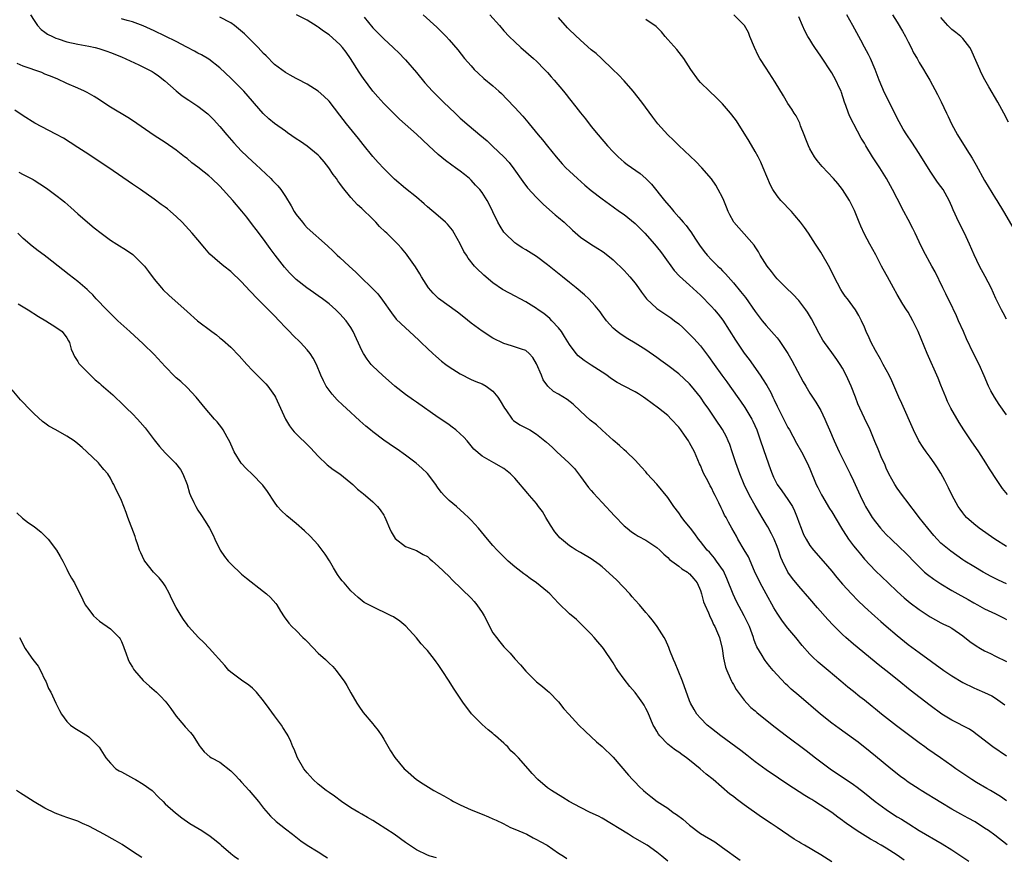
# Model space of a CAD drawing. Units: inches. Extents: x 2613000 to 2616000, y 1500000 to 1503000.
# Drawn here: x 2613392 to 2613573, y 1500437 to 1500590 of the extents above; entities that cross this region are included whole.
import ezdxf

# ---------------------------------------------------------------- set-up
doc = ezdxf.new("R2010")
doc.units = ezdxf.units.IN
doc.header["$MEASUREMENT"] = 0
doc.layers.add('LD26131500_2ft', color=183, linetype='Continuous')

msp = doc.modelspace()

# ---------------------------------------------------------------- linework, layer by layer
at = {"layer": 'LD26131500_2ft'}
for points, elevation in [([(2613394.34, 1500591), (2613395, 1500589.92), (2613395.65, 1500589), (2613396.3, 1500588.3), (2613397, 1500587.83), (2613397.46, 1500587.46), (2613398.35, 1500587), (2613399, 1500586.7), (2613399.42, 1500586.58), (2613401, 1500586.06), (2613403, 1500585.63), (2613405, 1500585.26), (2613406.17, 1500585), (2613406.83, 1500584.83), (2613408.34, 1500584.34), (2613409, 1500584.1), (2613411, 1500583.3), (2613414.19, 1500581.81), (2613415.89, 1500581), (2613416.6, 1500580.6), (2613417, 1500580.35), (2613417.79, 1500579.79), (2613418.91, 1500578.91), (2613421, 1500577.05), (2613422.14, 1500576.14), (2613423.33, 1500575.33), (2613425, 1500574.25), (2613426.84, 1500572.84), (2613427, 1500572.68), (2613427.83, 1500571.83), (2613429, 1500570.55), (2613430.3, 1500569), (2613431.56, 1500567.56), (2613433, 1500566.01), (2613435, 1500564.11), (2613435.58, 1500563.58), (2613438.32, 1500561), (2613438.66, 1500560.66), (2613439, 1500560.27), (2613439.65, 1500559.65), (2613440.15, 1500559), (2613441, 1500557.72), (2613442.04, 1500556.04), (2613442.62, 1500555), (2613443, 1500554.43), (2613444.11, 1500553), (2613444.53, 1500552.53), (2613445, 1500552.02), (2613448.71, 1500548.71), (2613449.74, 1500547.74), (2613450.5, 1500547), (2613451, 1500546.57), (2613452.66, 1500545), (2613453.89, 1500543.89), (2613454.77, 1500543), (2613456.92, 1500540.92), (2613457.91, 1500539.91), (2613458.78, 1500538.78), (2613460.41, 1500536.41), (2613461.3, 1500535.3), (2613463, 1500533.66), (2613463.73, 1500533), (2613465.41, 1500531.41), (2613465.86, 1500531), (2613467, 1500529.91), (2613468.01, 1500529), (2613468.52, 1500528.52), (2613469.59, 1500527.59), (2613470.36, 1500527), (2613471, 1500526.54), (2613473, 1500525.25), (2613475, 1500524.24), (2613475.86, 1500523.86), (2613477, 1500523.43), (2613477.78, 1500523), (2613479, 1500522.11), (2613479.92, 1500521), (2613480.34, 1500520.34), (2613481.09, 1500519), (2613481.34, 1500518.66), (2613482.5, 1500517), (2613482.74, 1500516.74), (2613483.93, 1500515.93), (2613485.26, 1500515.26), (2613485.73, 1500515), (2613487, 1500514.22), (2613488.77, 1500512.77), (2613489.83, 1500511.83), (2613490.67, 1500511), (2613492.88, 1500509), (2613493.92, 1500507.92), (2613494.64, 1500507), (2613495, 1500506.49), (2613496.49, 1500504.49), (2613497, 1500503.92), (2613497.41, 1500503.41), (2613499, 1500501.74), (2613501.26, 1500499.26), (2613503, 1500497.48), (2613503.57, 1500497), (2613504.38, 1500496.38), (2613505, 1500495.94), (2613505.57, 1500495.57), (2613507, 1500494.8), (2613509, 1500493.48), (2613509.54, 1500493), (2613510.26, 1500492.26), (2613511, 1500491.67), (2613511.32, 1500491.32), (2613513, 1500490.07), (2613513.57, 1500489.57), (2613514.59, 1500489), (2613514.81, 1500488.81), (2613515, 1500488.67), (2613515.74, 1500487.74), (2613516.38, 1500487), (2613517, 1500485.6), (2613517.2, 1500485), (2613517.56, 1500483.56), (2613517.78, 1500483), (2613518.44, 1500481.56), (2613518.74, 1500480.74), (2613519, 1500480.28), (2613519.38, 1500479.38), (2613519.63, 1500479), (2613520.12, 1500477.88), (2613520.46, 1500477), (2613520.98, 1500475), (2613521.22, 1500473.22), (2613521.58, 1500471.58), (2613521.78, 1500471), (2613522.44, 1500469.56), (2613522.67, 1500469), (2613522.78, 1500468.78), (2613523, 1500468.41), (2613523.5, 1500467.5), (2613523.87, 1500467), (2613525, 1500465.53), (2613525.47, 1500465), (2613526.23, 1500464.23), (2613527, 1500463.59), (2613527.31, 1500463.31), (2613527.68, 1500463), (2613530.63, 1500460.63), (2613532.75, 1500459), (2613536.32, 1500456.32), (2613538.01, 1500455), (2613540.73, 1500453), (2613545, 1500450.11), (2613545.64, 1500449.64), (2613547, 1500448.59), (2613548.99, 1500447), (2613551, 1500445.51), (2613551.75, 1500445), (2613553, 1500444.21), (2613553.77, 1500443.77), (2613555.11, 1500442.89), (2613557, 1500441.7), (2613561.25, 1500439.25), (2613563, 1500438.14), (2613566.11, 1500436.11)], 8340), ([(2613573.1, 1500439.1), (2613570.85, 1500440.85), (2613569.68, 1500441.68), (2613569, 1500442.15), (2613567.25, 1500443.25), (2613565.96, 1500443.96), (2613564.66, 1500444.66), (2613563, 1500445.62), (2613561, 1500446.84), (2613557.38, 1500449), (2613557, 1500449.23), (2613555, 1500450.56), (2613554.39, 1500451), (2613553.6, 1500451.6), (2613551.8, 1500453), (2613549, 1500455.29), (2613548.07, 1500456.07), (2613545.83, 1500457.83), (2613545, 1500458.46), (2613542.35, 1500460.35), (2613541, 1500461.36), (2613538.96, 1500463), (2613535, 1500466.42), (2613533.59, 1500467.59), (2613533, 1500468.15), (2613532.54, 1500468.54), (2613531, 1500470.17), (2613530.27, 1500471), (2613529.69, 1500471.69), (2613529, 1500472.56), (2613528.81, 1500472.81), (2613528.69, 1500473), (2613528.26, 1500473.74), (2613527.31, 1500475.31), (2613527, 1500476.05), (2613526.73, 1500476.73), (2613526.66, 1500477), (2613525.93, 1500479), (2613525.65, 1500479.65), (2613524.99, 1500481), (2613523.6, 1500483.6), (2613522.94, 1500484.94), (2613521.83, 1500487.83), (2613521.19, 1500489.19), (2613519.93, 1500491), (2613519.54, 1500491.54), (2613518.61, 1500492.61), (2613518.22, 1500493), (2613517, 1500494.58), (2613516.64, 1500495), (2613515.96, 1500495.96), (2613515.13, 1500497), (2613514.2, 1500498.2), (2613513.55, 1500499), (2613513, 1500499.81), (2613512.13, 1500501), (2613511, 1500502.65), (2613509, 1500505.07), (2613507.24, 1500507), (2613507, 1500507.31), (2613506.17, 1500508.17), (2613505, 1500509.47), (2613503.42, 1500511), (2613503, 1500511.34), (2613502.16, 1500512.16), (2613501, 1500513.12), (2613498.98, 1500514.98), (2613497.93, 1500515.93), (2613496.82, 1500516.82), (2613495, 1500518.44), (2613493.7, 1500519.7), (2613492.57, 1500520.57), (2613491, 1500521.52), (2613490.06, 1500522.06), (2613489.02, 1500523.02), (2613488.19, 1500524.19), (2613487.87, 1500525), (2613487, 1500527.12), (2613486.27, 1500528.27), (2613485.6, 1500529), (2613485, 1500529.53), (2613484.24, 1500529.76), (2613482.39, 1500530.39), (2613481, 1500530.8), (2613479, 1500531.82), (2613477, 1500533.08), (2613475, 1500534.57), (2613473.66, 1500535.66), (2613472.53, 1500536.53), (2613469.06, 1500539.06), (2613468.03, 1500540.03), (2613467.2, 1500541), (2613465.94, 1500543), (2613465.6, 1500543.6), (2613464.85, 1500544.85), (2613463.32, 1500547), (2613463.18, 1500547.18), (2613462.25, 1500548.25), (2613461.57, 1500549), (2613459.55, 1500551), (2613459.26, 1500551.26), (2613458.26, 1500552.26), (2613457.58, 1500553), (2613457, 1500553.59), (2613455, 1500555.55), (2613454.22, 1500556.22), (2613453, 1500557.55), (2613451.44, 1500559.44), (2613451, 1500560.09), (2613450.6, 1500560.6), (2613450.34, 1500561), (2613449.76, 1500561.76), (2613448.93, 1500563), (2613448.08, 1500564.08), (2613447.29, 1500565), (2613447, 1500565.29), (2613445, 1500566.94), (2613443.78, 1500567.78), (2613443, 1500568.28), (2613441.4, 1500569.4), (2613441, 1500569.66), (2613439, 1500571.11), (2613437.96, 1500571.96), (2613436.93, 1500572.93), (2613433.37, 1500577), (2613433, 1500577.41), (2613431, 1500579.4), (2613429, 1500581.26), (2613427, 1500582.86), (2613425.67, 1500583.67), (2613425, 1500583.96), (2613424.35, 1500584.35), (2613422.96, 1500585.04), (2613421, 1500586.08), (2613417, 1500588.05), (2613414.99, 1500588.99), (2613413, 1500589.7), (2613412.04, 1500589.96), (2613411, 1500590.26)], 8338), ([(2613573, 1500447.13), (2613571.89, 1500447.89), (2613570.66, 1500448.66), (2613570.06, 1500449), (2613569.41, 1500449.41), (2613567.5, 1500450.5), (2613566.66, 1500451), (2613565, 1500452.12), (2613563.75, 1500453), (2613563, 1500453.55), (2613560.93, 1500455), (2613559.77, 1500455.77), (2613558.6, 1500456.6), (2613558.07, 1500457), (2613557, 1500457.74), (2613552.85, 1500460.85), (2613550.11, 1500463), (2613549, 1500463.91), (2613548.39, 1500464.39), (2613547, 1500465.54), (2613546.18, 1500466.18), (2613545, 1500467.15), (2613543.95, 1500467.95), (2613542.7, 1500469), (2613540.38, 1500471), (2613538.53, 1500472.53), (2613537.46, 1500473.46), (2613537, 1500473.94), (2613535.57, 1500475.57), (2613534.46, 1500477), (2613533, 1500478.75), (2613532.01, 1500480.01), (2613531, 1500481.48), (2613530.43, 1500482.43), (2613528.99, 1500484.99), (2613527.89, 1500487), (2613526.87, 1500489.13), (2613525.75, 1500491.75), (2613525, 1500493.07), (2613523.84, 1500495), (2613523.55, 1500495.55), (2613522.73, 1500497), (2613522.14, 1500498.14), (2613521.66, 1500499), (2613521.41, 1500499.41), (2613521, 1500500.27), (2613520.75, 1500500.75), (2613520.33, 1500501.67), (2613519.68, 1500503), (2613519.45, 1500503.45), (2613519, 1500504.41), (2613518.78, 1500504.78), (2613518.33, 1500505.67), (2613517.61, 1500507), (2613517.42, 1500507.42), (2613517, 1500508.47), (2613516.82, 1500508.82), (2613515.88, 1500511), (2613515.56, 1500511.56), (2613515, 1500512.66), (2613514.8, 1500513), (2613514.03, 1500514.03), (2613513.39, 1500515), (2613513, 1500515.53), (2613511.65, 1500517), (2613511, 1500517.62), (2613509.28, 1500519), (2613507, 1500520.69), (2613506.55, 1500521), (2613505.61, 1500521.61), (2613505, 1500521.97), (2613503, 1500523), (2613501.71, 1500523.71), (2613500.5, 1500524.5), (2613499.82, 1500525), (2613499, 1500525.55), (2613497, 1500526.85), (2613495.69, 1500527.69), (2613494.58, 1500528.58), (2613494.23, 1500529), (2613493, 1500530.63), (2613492.12, 1500532.12), (2613491.54, 1500533), (2613491, 1500533.67), (2613489.79, 1500535), (2613489.41, 1500535.41), (2613488.29, 1500536.29), (2613487.26, 1500537), (2613487, 1500537.2), (2613485, 1500538.43), (2613482.01, 1500540.01), (2613480.73, 1500540.73), (2613479, 1500541.95), (2613477.33, 1500543.33), (2613477, 1500543.65), (2613476.29, 1500544.29), (2613475.65, 1500545), (2613474.46, 1500546.46), (2613474.14, 1500547), (2613473.69, 1500547.69), (2613473, 1500549.05), (2613471.91, 1500551), (2613471.57, 1500551.57), (2613470.67, 1500552.67), (2613470.33, 1500553), (2613469, 1500554.18), (2613467, 1500555.84), (2613466.39, 1500556.39), (2613465, 1500557.58), (2613463, 1500559.2), (2613461, 1500560.91), (2613459, 1500562.87), (2613457.97, 1500563.97), (2613457, 1500565.05), (2613455.26, 1500567.26), (2613454.37, 1500568.37), (2613452.2, 1500571), (2613451, 1500572.62), (2613449, 1500575.15), (2613448.06, 1500576.06), (2613447, 1500576.99), (2613445, 1500578.28), (2613443.21, 1500579.21), (2613443, 1500579.3), (2613441.91, 1500579.91), (2613441, 1500580.4), (2613439, 1500581.91), (2613437.47, 1500583.47), (2613437, 1500583.91), (2613436, 1500585), (2613433.51, 1500587.51), (2613432.44, 1500588.44), (2613431.71, 1500589), (2613431, 1500589.51), (2613429, 1500590.52)], 8336), ([(2613573, 1500455.27), (2613570.47, 1500457), (2613567.89, 1500459), (2613567.41, 1500459.41), (2613567, 1500459.67), (2613566.22, 1500460.22), (2613563, 1500461.86), (2613561.14, 1500463), (2613559, 1500464.57), (2613555.35, 1500467.35), (2613553, 1500469.31), (2613550.91, 1500471), (2613549.83, 1500471.83), (2613545, 1500475.77), (2613543.6, 1500477), (2613543, 1500477.57), (2613541.29, 1500479.29), (2613540.31, 1500480.31), (2613538.42, 1500482.42), (2613537, 1500484.08), (2613535, 1500486.38), (2613533.83, 1500487.83), (2613533, 1500489), (2613531.98, 1500491), (2613531.68, 1500491.68), (2613531.24, 1500493), (2613531, 1500493.67), (2613530.47, 1500495), (2613530, 1500496), (2613529.3, 1500497.3), (2613529, 1500497.78), (2613528.3, 1500499), (2613527, 1500501.18), (2613525.95, 1500503), (2613524.99, 1500505), (2613524.16, 1500507), (2613523.44, 1500509), (2613522.8, 1500511), (2613522.34, 1500512.34), (2613522.08, 1500513), (2613521.74, 1500513.74), (2613521, 1500515.11), (2613519.75, 1500517), (2613518.39, 1500519), (2613517.81, 1500519.81), (2613516.99, 1500521), (2613515.36, 1500523), (2613515, 1500523.42), (2613513, 1500525.29), (2613511, 1500526.79), (2613509.71, 1500527.71), (2613509, 1500528.27), (2613507, 1500529.66), (2613505, 1500530.89), (2613503.67, 1500531.67), (2613502.45, 1500532.45), (2613501.71, 1500533), (2613501, 1500533.65), (2613499.81, 1500535), (2613499, 1500536.06), (2613498.6, 1500536.6), (2613497.73, 1500537.73), (2613496.52, 1500539), (2613495.74, 1500539.74), (2613494.24, 1500541), (2613493, 1500541.97), (2613491.75, 1500543), (2613490.22, 1500544.22), (2613489, 1500545.24), (2613487, 1500546.72), (2613485, 1500547.98), (2613484.34, 1500548.34), (2613483.34, 1500549), (2613483, 1500549.26), (2613481.16, 1500551), (2613481, 1500551.21), (2613480.29, 1500552.29), (2613479.91, 1500553), (2613479, 1500554.89), (2613478.33, 1500556.33), (2613477.96, 1500557), (2613477, 1500558.47), (2613476.59, 1500559), (2613475.83, 1500559.83), (2613475, 1500560.71), (2613474.68, 1500561), (2613473.77, 1500561.77), (2613473, 1500562.38), (2613472.17, 1500563), (2613471.48, 1500563.48), (2613470.33, 1500564.33), (2613469, 1500565.44), (2613467.27, 1500567), (2613465, 1500569.13), (2613461.9, 1500571.9), (2613459, 1500574.76), (2613457.94, 1500575.94), (2613457, 1500577.03), (2613455.31, 1500579.31), (2613455, 1500579.75), (2613454.5, 1500580.5), (2613452.91, 1500583), (2613452.12, 1500584.12), (2613451.45, 1500585), (2613451, 1500585.52), (2613449, 1500587.29), (2613447.97, 1500587.97), (2613447, 1500588.74), (2613446.83, 1500588.83), (2613445, 1500590), (2613443.02, 1500591)], 8334), ([(2613455.45, 1500590.55), (2613457, 1500588.62), (2613457.8, 1500587.8), (2613459, 1500586.58), (2613460.74, 1500585), (2613461.88, 1500583.88), (2613462.74, 1500583), (2613463, 1500582.72), (2613465, 1500580.4), (2613466.55, 1500578.55), (2613467.94, 1500577), (2613468.46, 1500576.46), (2613469.94, 1500575), (2613472.06, 1500573), (2613473, 1500572.09), (2613474.63, 1500570.63), (2613476.58, 1500569), (2613477.91, 1500567.91), (2613479, 1500566.9), (2613480.99, 1500564.99), (2613481.94, 1500563.94), (2613482.81, 1500562.81), (2613484.47, 1500560.47), (2613485.34, 1500559.34), (2613487, 1500557.53), (2613488.28, 1500556.28), (2613490.39, 1500554.39), (2613491, 1500553.9), (2613492.03, 1500553), (2613493.57, 1500551.57), (2613495, 1500550.28), (2613496.89, 1500549), (2613498.22, 1500548.22), (2613499, 1500547.73), (2613499.43, 1500547.43), (2613501, 1500546.12), (2613503, 1500544.17), (2613503.57, 1500543.57), (2613504.07, 1500543), (2613505, 1500541.85), (2613505.62, 1500541), (2613506.19, 1500540.19), (2613507.12, 1500539), (2613509, 1500537.25), (2613509.35, 1500537), (2613511, 1500535.9), (2613511.53, 1500535.53), (2613512.26, 1500535), (2613513, 1500534.42), (2613513.74, 1500533.74), (2613515, 1500532.56), (2613515.75, 1500531.75), (2613517, 1500530.37), (2613518.46, 1500528.46), (2613519.47, 1500527), (2613520.9, 1500525), (2613521.79, 1500523.79), (2613522.34, 1500523), (2613524.29, 1500520.29), (2613525.1, 1500519.1), (2613526.36, 1500517), (2613526.58, 1500516.58), (2613527.28, 1500515), (2613528, 1500513), (2613529, 1500509.99), (2613529.78, 1500507.78), (2613530.08, 1500507), (2613530.35, 1500506.35), (2613531.03, 1500505), (2613531.85, 1500503.85), (2613533, 1500502.29), (2613533.82, 1500501), (2613534.2, 1500500.2), (2613534.71, 1500499), (2613535, 1500498.14), (2613535.42, 1500497), (2613535.87, 1500495.87), (2613536.31, 1500495), (2613537, 1500493.88), (2613537.67, 1500493), (2613539.45, 1500491), (2613541, 1500489.18), (2613541.97, 1500487.97), (2613543, 1500486.75), (2613544.63, 1500485), (2613545.8, 1500483.8), (2613547, 1500482.64), (2613548.9, 1500480.9), (2613549.98, 1500479.97), (2613551, 1500479.12), (2613553, 1500477.37), (2613554.3, 1500476.3), (2613555, 1500475.76), (2613557, 1500474.29), (2613561.53, 1500471), (2613563, 1500470.01), (2613565, 1500468.79), (2613567, 1500467.81), (2613567.57, 1500467.57), (2613569, 1500466.95), (2613570.32, 1500466.32), (2613571, 1500465.93), (2613572.7, 1500464.7)], 8332), ([(2613466.21, 1500591), (2613468.71, 1500588.71), (2613470.45, 1500587), (2613471, 1500586.4), (2613472.58, 1500584.58), (2613473.82, 1500583), (2613475, 1500581.65), (2613475.59, 1500581), (2613476.29, 1500580.29), (2613477.35, 1500579.35), (2613479, 1500577.96), (2613480.07, 1500577), (2613480.55, 1500576.55), (2613481.55, 1500575.55), (2613483, 1500574.03), (2613484.45, 1500572.45), (2613485.36, 1500571.36), (2613485.64, 1500571), (2613487.28, 1500569), (2613488.09, 1500568.09), (2613489, 1500566.93), (2613490.57, 1500565), (2613491.69, 1500563.69), (2613492.32, 1500563), (2613493, 1500562.35), (2613494.47, 1500561), (2613495.82, 1500559.82), (2613497, 1500558.84), (2613499, 1500557.29), (2613500.33, 1500556.33), (2613501, 1500555.86), (2613502.15, 1500555), (2613503, 1500554.41), (2613505, 1500552.79), (2613505.91, 1500551.91), (2613506.81, 1500551), (2613508.54, 1500549), (2613509.65, 1500547.65), (2613510.16, 1500547), (2613512.18, 1500544.18), (2613513.13, 1500543.13), (2613515, 1500541.47), (2613517, 1500539.64), (2613519, 1500537.58), (2613519.53, 1500537), (2613520.22, 1500536.22), (2613521.09, 1500535.09), (2613523.41, 1500531.41), (2613525, 1500529.06), (2613525.89, 1500527.89), (2613527.9, 1500525), (2613528.36, 1500524.36), (2613529.12, 1500523.12), (2613529.85, 1500521.85), (2613530.25, 1500521), (2613530.5, 1500520.5), (2613531, 1500519.38), (2613531.18, 1500519), (2613533, 1500515.43), (2613533.25, 1500515), (2613533.88, 1500513.88), (2613534.58, 1500512.58), (2613535.48, 1500511), (2613536.52, 1500509), (2613537, 1500507.91), (2613538.17, 1500505), (2613538.45, 1500504.45), (2613539.11, 1500503.11), (2613540.62, 1500500.62), (2613541, 1500500.02), (2613542.82, 1500497), (2613543, 1500496.73), (2613543.66, 1500495.66), (2613544.1, 1500495), (2613545, 1500493.81), (2613545.64, 1500493), (2613546.25, 1500492.25), (2613547, 1500491.38), (2613549, 1500489.23), (2613551.31, 1500487), (2613553, 1500485.42), (2613554.27, 1500484.28), (2613555.37, 1500483.37), (2613557, 1500482.13), (2613559, 1500480.79), (2613561, 1500479.69), (2613561.46, 1500479.46), (2613562.47, 1500479), (2613563, 1500478.72), (2613565, 1500477.35), (2613566.3, 1500476.3), (2613567.47, 1500475.47), (2613568.27, 1500475), (2613569, 1500474.6), (2613570.06, 1500474.06), (2613571, 1500473.62), (2613573, 1500472.65)], 8330), ([(2613478.42, 1500591), (2613480.2, 1500589), (2613481, 1500588.07), (2613481.99, 1500587), (2613483, 1500586.01), (2613484.08, 1500585), (2613486.42, 1500583), (2613487, 1500582.48), (2613488.46, 1500581), (2613489, 1500580.4), (2613489.64, 1500579.64), (2613490.23, 1500579), (2613491.9, 1500577), (2613492.39, 1500576.39), (2613493, 1500575.58), (2613494.15, 1500574.15), (2613495, 1500573.02), (2613495.92, 1500571.92), (2613497, 1500570.52), (2613498.25, 1500569), (2613499.99, 1500567), (2613501, 1500565.9), (2613501.89, 1500565), (2613502.47, 1500564.47), (2613503, 1500564.03), (2613503.58, 1500563.58), (2613505.94, 1500561.94), (2613507, 1500561.05), (2613508, 1500560), (2613510.37, 1500557), (2613511.6, 1500555.6), (2613512.08, 1500555), (2613513, 1500553.97), (2613513.48, 1500553.48), (2613513.84, 1500553), (2613514.39, 1500552.39), (2613515, 1500551.54), (2613515.24, 1500551.24), (2613516.06, 1500549.94), (2613516.81, 1500548.81), (2613517.66, 1500547.66), (2613518.2, 1500547), (2613519, 1500546.16), (2613520.15, 1500545), (2613520.59, 1500544.59), (2613521, 1500544.14), (2613521.57, 1500543.57), (2613522.04, 1500543), (2613523, 1500541.92), (2613524.34, 1500540.34), (2613525.22, 1500539.22), (2613527, 1500536.7), (2613528.3, 1500535), (2613529, 1500534.14), (2613530.49, 1500532.49), (2613531, 1500531.86), (2613531.4, 1500531.4), (2613532.97, 1500528.97), (2613533.69, 1500527.69), (2613535.81, 1500523.81), (2613536.27, 1500523), (2613537, 1500521.76), (2613537.48, 1500521), (2613538.1, 1500520.1), (2613539, 1500518.59), (2613539.77, 1500517), (2613540.14, 1500516.14), (2613540.59, 1500515), (2613541.44, 1500513), (2613542.38, 1500511), (2613544.38, 1500507), (2613545, 1500505.71), (2613546.21, 1500503), (2613547, 1500501.36), (2613547.19, 1500501), (2613547.87, 1500499.87), (2613548.41, 1500499), (2613549, 1500498.16), (2613549.95, 1500497), (2613550.45, 1500496.45), (2613551, 1500495.87), (2613551.89, 1500495), (2613553.5, 1500493.5), (2613554.52, 1500492.52), (2613555, 1500492.03), (2613555.96, 1500491), (2613557, 1500489.93), (2613557.99, 1500489), (2613558.53, 1500488.53), (2613559.68, 1500487.68), (2613561, 1500486.81), (2613563, 1500485.63), (2613564.09, 1500485), (2613565.98, 1500483.98), (2613567, 1500483.38), (2613567.72, 1500483), (2613569, 1500482.28), (2613571, 1500481.32), (2613571.7, 1500481), (2613572.57, 1500480.57), (2613573, 1500480.34)], 8328), ([(2613573, 1500486.84), (2613571.53, 1500487.53), (2613570.2, 1500488.2), (2613568.71, 1500489), (2613567, 1500489.99), (2613565.38, 1500491), (2613565, 1500491.25), (2613562.79, 1500492.79), (2613561, 1500494.3), (2613560.32, 1500495), (2613559.7, 1500495.7), (2613558.58, 1500497), (2613557.02, 1500499), (2613556.15, 1500500.15), (2613555.48, 1500501), (2613555, 1500501.65), (2613553.96, 1500503), (2613553, 1500504.37), (2613552.58, 1500505), (2613551.49, 1500507), (2613551, 1500508.02), (2613550.71, 1500508.71), (2613550.2, 1500509.8), (2613549.48, 1500511.48), (2613548.9, 1500512.9), (2613548.02, 1500515), (2613547, 1500517.13), (2613546.16, 1500519), (2613545.81, 1500519.81), (2613545.36, 1500521), (2613544.55, 1500523), (2613543.66, 1500525), (2613543, 1500526.29), (2613542.57, 1500527), (2613541.92, 1500527.92), (2613541, 1500529.17), (2613539.68, 1500531), (2613539.41, 1500531.41), (2613538.68, 1500532.68), (2613537.32, 1500535.32), (2613536.58, 1500536.58), (2613536.29, 1500537), (2613535, 1500538.72), (2613533.88, 1500539.88), (2613532.67, 1500541), (2613531, 1500542.68), (2613530.72, 1500543), (2613529.99, 1500543.99), (2613529.21, 1500545), (2613527.94, 1500547), (2613527.61, 1500547.61), (2613527, 1500548.5), (2613526.81, 1500548.81), (2613525, 1500550.91), (2613523.98, 1500551.98), (2613523.1, 1500553), (2613523, 1500553.16), (2613522.35, 1500554.35), (2613522.04, 1500555), (2613521.75, 1500555.75), (2613521.24, 1500557), (2613521, 1500557.53), (2613520.24, 1500559), (2613519.79, 1500559.79), (2613518.98, 1500560.98), (2613517.25, 1500563), (2613516.13, 1500564.13), (2613513, 1500567.05), (2613512.03, 1500568.03), (2613510.98, 1500569), (2613509.2, 1500571), (2613508.25, 1500572.25), (2613506.23, 1500575), (2613504.66, 1500577), (2613503, 1500578.89), (2613501.99, 1500579.99), (2613500.97, 1500581), (2613498.85, 1500583), (2613497.87, 1500583.87), (2613497, 1500584.57), (2613495, 1500586.32), (2613493, 1500588.23), (2613492.62, 1500588.62), (2613491, 1500590.47)], 8326), ([(2613573, 1500493.69), (2613570.85, 1500495), (2613567.98, 1500497), (2613567, 1500497.79), (2613565.68, 1500499), (2613565.36, 1500499.36), (2613565, 1500499.83), (2613564.5, 1500500.5), (2613564.16, 1500501), (2613563.04, 1500503), (2613562.4, 1500504.4), (2613562.08, 1500505), (2613561.74, 1500505.74), (2613561, 1500507.12), (2613560.27, 1500508.27), (2613559.77, 1500509), (2613559, 1500510), (2613558.3, 1500511), (2613557.77, 1500511.77), (2613556.98, 1500512.98), (2613555.99, 1500515), (2613553.84, 1500519.84), (2613553.29, 1500521), (2613552.01, 1500524.01), (2613551.52, 1500525), (2613550.44, 1500527), (2613549.93, 1500527.93), (2613549, 1500529.52), (2613548.23, 1500531), (2613547.86, 1500531.86), (2613547.32, 1500533), (2613547, 1500533.82), (2613546.48, 1500535), (2613545.97, 1500535.97), (2613545.35, 1500537), (2613543.87, 1500539), (2613543.49, 1500539.49), (2613543, 1500540.21), (2613542.7, 1500540.7), (2613541.47, 1500543), (2613540.65, 1500544.65), (2613539, 1500547.52), (2613538.01, 1500549), (2613536.75, 1500551), (2613536.04, 1500552.04), (2613535.32, 1500553), (2613534.27, 1500554.27), (2613533.62, 1500555), (2613531.71, 1500557), (2613531, 1500557.87), (2613530.23, 1500559), (2613529.79, 1500559.79), (2613528.48, 1500563), (2613528.02, 1500564.02), (2613527.52, 1500565), (2613527, 1500565.94), (2613525.87, 1500567.87), (2613523.55, 1500571.55), (2613522.7, 1500572.7), (2613522.47, 1500573), (2613521, 1500574.71), (2613519.87, 1500575.87), (2613518.61, 1500577), (2613517, 1500578.58), (2613516.63, 1500579), (2613515.23, 1500581), (2613513.95, 1500583), (2613513.54, 1500583.54), (2613512.63, 1500584.64), (2613511, 1500586.46), (2613510.5, 1500587), (2613509.84, 1500587.84), (2613508.86, 1500588.86), (2613507, 1500590.15)], 8324), ([(2613573.17, 1500503.17), (2613572.28, 1500504.28), (2613571.77, 1500505), (2613570.66, 1500506.66), (2613570.47, 1500507), (2613569.88, 1500507.88), (2613569.22, 1500509), (2613567.93, 1500511), (2613566.51, 1500513), (2613565.17, 1500515), (2613564.34, 1500516.34), (2613562.84, 1500519), (2613562.22, 1500520.22), (2613561.88, 1500521), (2613561, 1500523.2), (2613560.47, 1500524.47), (2613558.46, 1500529), (2613556.83, 1500533), (2613555.85, 1500535), (2613555, 1500536.53), (2613554.72, 1500537), (2613554.05, 1500538.05), (2613553, 1500539.82), (2613552.31, 1500541), (2613551.2, 1500543), (2613550.44, 1500544.44), (2613550.13, 1500545), (2613549.06, 1500547.06), (2613547.99, 1500549), (2613547, 1500550.86), (2613546.32, 1500552.32), (2613546.05, 1500553), (2613545.15, 1500555.15), (2613544.52, 1500556.52), (2613544.25, 1500557), (2613543, 1500559.03), (2613542.11, 1500560.11), (2613541.33, 1500561), (2613539.24, 1500563.24), (2613538.32, 1500564.32), (2613537.85, 1500565), (2613537, 1500566.48), (2613536.74, 1500567), (2613536.25, 1500568.25), (2613535.98, 1500569), (2613535.32, 1500570.68), (2613535.15, 1500571.15), (2613534.47, 1500572.47), (2613534.13, 1500573), (2613533.71, 1500573.71), (2613533, 1500574.77), (2613532.17, 1500576.18), (2613530.67, 1500578.67), (2613529, 1500581.2), (2613527.87, 1500583), (2613527.56, 1500583.56), (2613526.87, 1500585), (2613526.04, 1500587), (2613525.75, 1500587.75), (2613525.03, 1500589), (2613523.11, 1500591)], 8322), ([(2613573, 1500517.79), (2613571.67, 1500519.67), (2613570.81, 1500521), (2613570.15, 1500522.15), (2613569.71, 1500523), (2613568.9, 1500524.9), (2613567.98, 1500527), (2613566.97, 1500528.97), (2613565.7, 1500531.7), (2613565.15, 1500533), (2613564.23, 1500535), (2613563.86, 1500535.86), (2613562.56, 1500538.56), (2613562.33, 1500539), (2613561.9, 1500539.9), (2613561.34, 1500541), (2613559.92, 1500543.92), (2613559.36, 1500545), (2613557.81, 1500547.81), (2613557, 1500549.41), (2613556.26, 1500551), (2613555.85, 1500551.85), (2613555, 1500553.51), (2613554.2, 1500555), (2613553, 1500557.39), (2613552.16, 1500559), (2613551.02, 1500561), (2613549.8, 1500563), (2613548.5, 1500565), (2613547.26, 1500567), (2613547, 1500567.46), (2613546.42, 1500568.42), (2613545.7, 1500569.7), (2613544.34, 1500572.34), (2613544.08, 1500573), (2613543.59, 1500574.41), (2613543.37, 1500575), (2613542.79, 1500576.79), (2613542.71, 1500577), (2613542.43, 1500577.57), (2613541.78, 1500579), (2613541, 1500580.35), (2613539, 1500583.4), (2613537.89, 1500585), (2613537.54, 1500585.54), (2613537, 1500586.45), (2613536.64, 1500587), (2613536.06, 1500588.06), (2613535.65, 1500589), (2613535, 1500590.59)], 8320), ([(2613573, 1500535.26), (2613572.42, 1500536.42), (2613572.09, 1500537), (2613571.06, 1500539.06), (2613570.18, 1500541), (2613569.1, 1500543.1), (2613568.07, 1500545), (2613567.07, 1500547.07), (2613566.24, 1500549), (2613565.29, 1500551), (2613564.28, 1500553), (2613563.26, 1500555.26), (2613563, 1500555.91), (2613562.51, 1500557), (2613561.38, 1500559), (2613561, 1500559.55), (2613560.38, 1500560.38), (2613559, 1500562.39), (2613557, 1500565.59), (2613555.65, 1500567.65), (2613554.73, 1500569), (2613554.08, 1500570.08), (2613553.37, 1500571.37), (2613550.69, 1500576.69), (2613549.7, 1500579), (2613549.52, 1500579.52), (2613548.95, 1500581), (2613548.11, 1500583), (2613547.74, 1500583.74), (2613547, 1500585.06), (2613546.31, 1500586.31), (2613544.89, 1500589), (2613543.78, 1500591)], 8318), ([(2613552.12, 1500591), (2613553, 1500589.62), (2613553.97, 1500587.97), (2613554.5, 1500587), (2613555, 1500586.01), (2613555.54, 1500585), (2613556, 1500584), (2613556.62, 1500583), (2613557, 1500582.27), (2613557.79, 1500581), (2613558.23, 1500580.23), (2613558.97, 1500579), (2613560.4, 1500576.4), (2613561.05, 1500575.05), (2613561.99, 1500573), (2613562.34, 1500572.34), (2613562.95, 1500571), (2613564.06, 1500569), (2613565.73, 1500566.27), (2613566.73, 1500564.73), (2613567.46, 1500563.46), (2613569, 1500560.66), (2613571, 1500557.35), (2613571.23, 1500557), (2613572.47, 1500555), (2613574.77, 1500551)], 8316), ([(2613573.35, 1500571.35), (2613572.49, 1500573), (2613571.4, 1500575), (2613569.77, 1500577.77), (2613569.05, 1500579.05), (2613568.38, 1500580.38), (2613568.09, 1500581), (2613567.17, 1500583.17), (2613566.55, 1500584.55), (2613566.28, 1500585), (2613565, 1500586.65), (2613564.65, 1500587), (2613563.74, 1500587.74), (2613563, 1500588.31), (2613562.64, 1500588.64), (2613562.29, 1500589), (2613561, 1500590.51)], 8314), ([(2613554.24, 1500436.24), (2613553, 1500437.15), (2613551, 1500438.44), (2613550.05, 1500439), (2613549.37, 1500439.37), (2613549, 1500439.6), (2613548.1, 1500440.1), (2613545.64, 1500441.64), (2613543.69, 1500443), (2613543.29, 1500443.29), (2613543, 1500443.51), (2613542.13, 1500444.13), (2613541, 1500445.01), (2613537.94, 1500447), (2613537.35, 1500447.35), (2613537, 1500447.57), (2613536.09, 1500448.09), (2613533, 1500450.11), (2613531.26, 1500451.26), (2613529, 1500452.81), (2613527, 1500454.29), (2613525.49, 1500455.49), (2613524.36, 1500456.36), (2613520.69, 1500459), (2613519, 1500460.34), (2613518.2, 1500461), (2613517, 1500462.24), (2613516.32, 1500463), (2613515.81, 1500463.81), (2613515.17, 1500465), (2613515, 1500465.43), (2613513.71, 1500469), (2613512.88, 1500471), (2613512.34, 1500472.34), (2613512.03, 1500473), (2613511.37, 1500474.63), (2613511.18, 1500475.18), (2613510.56, 1500476.56), (2613510.31, 1500477), (2613509.08, 1500479), (2613508.2, 1500480.2), (2613507.53, 1500481), (2613507, 1500481.58), (2613505.81, 1500483), (2613505, 1500483.84), (2613504.47, 1500484.47), (2613504.05, 1500485), (2613501.59, 1500487.59), (2613499, 1500489.94), (2613498.41, 1500490.4), (2613497, 1500491.41), (2613495, 1500492.57), (2613494.21, 1500493), (2613493.47, 1500493.47), (2613493, 1500493.8), (2613491.54, 1500495), (2613491.26, 1500495.26), (2613491, 1500495.54), (2613490.35, 1500496.35), (2613489.55, 1500497.55), (2613488.66, 1500499), (2613488.05, 1500500.05), (2613487.36, 1500501), (2613487, 1500501.54), (2613485.69, 1500503), (2613485.39, 1500503.39), (2613483, 1500506.15), (2613482.22, 1500507), (2613481, 1500507.92), (2613479.18, 1500509), (2613477, 1500510.22), (2613475.51, 1500511.51), (2613474.25, 1500513), (2613473.66, 1500513.66), (2613473, 1500514.3), (2613472.22, 1500515), (2613471.54, 1500515.54), (2613471, 1500515.91), (2613470.37, 1500516.37), (2613469, 1500517.3), (2613465, 1500520.11), (2613464.46, 1500520.46), (2613463, 1500521.51), (2613461.04, 1500523.04), (2613458.81, 1500525), (2613457, 1500526.7), (2613456.72, 1500527), (2613455.96, 1500527.96), (2613455.29, 1500529), (2613455, 1500529.54), (2613453.43, 1500533), (2613453, 1500533.73), (2613452.15, 1500535), (2613451, 1500536.27), (2613450.63, 1500536.63), (2613450.25, 1500537), (2613449, 1500538.08), (2613447.8, 1500539), (2613447, 1500539.57), (2613446.15, 1500540.15), (2613444.93, 1500541), (2613443, 1500542.54), (2613441.76, 1500543.76), (2613440.82, 1500544.82), (2613439.13, 1500547), (2613438.22, 1500548.22), (2613437, 1500549.91), (2613435.66, 1500551.66), (2613435, 1500552.54), (2613433.92, 1500553.92), (2613433.06, 1500555.06), (2613431.4, 1500557), (2613429, 1500559.61), (2613427.55, 1500561), (2613427, 1500561.5), (2613426.15, 1500562.15), (2613425, 1500563.09), (2613423.91, 1500563.91), (2613423, 1500564.66), (2613422.54, 1500565), (2613421, 1500566.21), (2613419, 1500567.58), (2613417, 1500568.91), (2613413, 1500571.62), (2613412.16, 1500572.16), (2613409, 1500574.1), (2613407.25, 1500575.25), (2613407, 1500575.39), (2613406.03, 1500576.03), (2613404.75, 1500576.75), (2613404.22, 1500577), (2613403, 1500577.56), (2613401, 1500578.43), (2613399.24, 1500579.24), (2613397.84, 1500579.84), (2613397, 1500580.14), (2613396.4, 1500580.4), (2613393, 1500581.61), (2613391.92, 1500582.08)], 8342), ([(2613541, 1500435.97), (2613539, 1500437.22), (2613536, 1500439), (2613535.36, 1500439.36), (2613535, 1500439.59), (2613534.11, 1500440.11), (2613531, 1500442.22), (2613529.9, 1500443), (2613528.16, 1500444.16), (2613525, 1500446.4), (2613523.49, 1500447.49), (2613523, 1500447.91), (2613522.37, 1500448.37), (2613519.29, 1500451), (2613518.01, 1500452.01), (2613516.95, 1500453), (2613515, 1500454.57), (2613514.43, 1500455), (2613513.58, 1500455.58), (2613513, 1500456.04), (2613512.41, 1500456.41), (2613511.63, 1500457), (2613511, 1500457.5), (2613509.55, 1500459), (2613509.3, 1500459.3), (2613509, 1500459.87), (2613508.58, 1500460.58), (2613508.35, 1500461), (2613507.33, 1500463.33), (2613507, 1500464.04), (2613506.66, 1500464.66), (2613506.44, 1500465), (2613505.84, 1500465.84), (2613505, 1500466.97), (2613504.03, 1500468.03), (2613503, 1500469.38), (2613501.84, 1500471), (2613501.5, 1500471.5), (2613501, 1500472.35), (2613499.22, 1500475), (2613499, 1500475.29), (2613498.21, 1500476.21), (2613497.55, 1500477), (2613497, 1500477.62), (2613495.3, 1500479.3), (2613494.29, 1500480.29), (2613493, 1500481.35), (2613491, 1500483.28), (2613489.43, 1500485), (2613489, 1500485.38), (2613487, 1500487), (2613485.79, 1500487.79), (2613485, 1500488.4), (2613484.65, 1500488.65), (2613483, 1500489.95), (2613481.78, 1500491), (2613481, 1500491.76), (2613479.75, 1500493), (2613479, 1500493.83), (2613478, 1500495), (2613476.34, 1500497), (2613475, 1500498.48), (2613474.51, 1500499), (2613473.74, 1500499.74), (2613472.3, 1500501), (2613471, 1500502.1), (2613470.09, 1500503), (2613469.57, 1500503.57), (2613469, 1500504.35), (2613468.71, 1500504.71), (2613468.52, 1500505), (2613467.01, 1500507.01), (2613466, 1500508), (2613464.93, 1500508.93), (2613463, 1500510.38), (2613461.46, 1500511.46), (2613461, 1500511.76), (2613459, 1500513.15), (2613457, 1500514.65), (2613456.56, 1500515), (2613455.71, 1500515.71), (2613454.65, 1500516.65), (2613452.16, 1500519), (2613451.55, 1500519.55), (2613450.51, 1500520.51), (2613449.54, 1500521.54), (2613449, 1500522.27), (2613448.5, 1500523), (2613447.99, 1500523.98), (2613447.52, 1500525), (2613446.68, 1500527), (2613446.12, 1500528.12), (2613445.53, 1500529), (2613445, 1500529.65), (2613443.75, 1500531), (2613442.34, 1500532.34), (2613441.73, 1500533), (2613441, 1500533.74), (2613439.88, 1500535), (2613439, 1500535.89), (2613438.44, 1500536.44), (2613437.92, 1500537), (2613437, 1500537.92), (2613435.88, 1500539), (2613435.45, 1500539.45), (2613435, 1500539.96), (2613434.47, 1500540.47), (2613433, 1500542.11), (2613431, 1500544.02), (2613429.71, 1500545), (2613429, 1500545.59), (2613427.2, 1500547.2), (2613426.27, 1500548.27), (2613425, 1500549.81), (2613423.97, 1500551), (2613422.1, 1500553), (2613421, 1500554.09), (2613419.98, 1500555), (2613419.44, 1500555.44), (2613419, 1500555.77), (2613418.28, 1500556.28), (2613417, 1500557.22), (2613414.5, 1500559), (2613413, 1500559.99), (2613408.67, 1500563), (2613407.67, 1500563.67), (2613405, 1500565.39), (2613403, 1500566.7), (2613401.64, 1500567.64), (2613400.39, 1500568.39), (2613399, 1500569.15), (2613395.15, 1500571.15), (2613393, 1500572.46), (2613391.5, 1500573.5)], 8344), ([(2613392.19, 1500562.19), (2613393, 1500561.75), (2613394.82, 1500560.82), (2613395, 1500560.69), (2613396.07, 1500560.07), (2613397.25, 1500559.25), (2613399, 1500557.97), (2613400.25, 1500557), (2613400.66, 1500556.66), (2613401.74, 1500555.74), (2613403, 1500554.58), (2613404.77, 1500553), (2613406.02, 1500552.02), (2613407.28, 1500551), (2613409, 1500549.76), (2613410.16, 1500549), (2613411.92, 1500547.92), (2613413.09, 1500547.09), (2613415, 1500545.23), (2613415.19, 1500545), (2613415.97, 1500543.97), (2613417, 1500542.58), (2613418.32, 1500541), (2613418.64, 1500540.64), (2613419.67, 1500539.67), (2613423, 1500536.65), (2613424.94, 1500535), (2613427.54, 1500533), (2613428.38, 1500532.38), (2613429, 1500531.87), (2613429.5, 1500531.5), (2613431, 1500530.14), (2613432.56, 1500528.56), (2613433.92, 1500527), (2613435, 1500525.88), (2613437, 1500523.88), (2613437.43, 1500523.43), (2613437.8, 1500523), (2613439, 1500521.32), (2613439.2, 1500521), (2613440.14, 1500519), (2613441, 1500517), (2613441.73, 1500515.73), (2613442.31, 1500515), (2613442.63, 1500514.63), (2613445.64, 1500511.64), (2613446.26, 1500511), (2613447, 1500510.18), (2613448.63, 1500508.63), (2613449.75, 1500507.75), (2613451, 1500506.95), (2613453, 1500505.34), (2613453.38, 1500505), (2613454.19, 1500504.19), (2613455, 1500503.55), (2613455.29, 1500503.29), (2613455.69, 1500503), (2613457, 1500501.86), (2613457.88, 1500501), (2613458.37, 1500500.37), (2613459, 1500499.38), (2613459.14, 1500499.14), (2613459.39, 1500498.61), (2613460.05, 1500497), (2613460.36, 1500496.36), (2613461.12, 1500495.12), (2613463, 1500493.69), (2613465, 1500492.92), (2613466.22, 1500492.22), (2613467, 1500491.81), (2613467.42, 1500491.42), (2613467.95, 1500491), (2613469, 1500490.1), (2613471, 1500488.15), (2613471.55, 1500487.55), (2613475, 1500484.22), (2613475.58, 1500483.58), (2613476.07, 1500483), (2613477, 1500481.6), (2613477.39, 1500481), (2613479, 1500477.87), (2613479.62, 1500477), (2613480.25, 1500476.25), (2613481, 1500475.3), (2613481.15, 1500475.15), (2613481.27, 1500475), (2613482.14, 1500474.14), (2613483, 1500473.12), (2613484.02, 1500472.02), (2613485, 1500470.87), (2613487, 1500468.93), (2613488.04, 1500468.04), (2613489, 1500467.27), (2613489.29, 1500467), (2613491, 1500465.25), (2613491.99, 1500463.99), (2613492.86, 1500463), (2613494.72, 1500461), (2613495.86, 1500459.86), (2613497, 1500458.84), (2613497.94, 1500457.94), (2613499, 1500457.06), (2613501, 1500455.12), (2613503.8, 1500451.8), (2613504.53, 1500451), (2613505, 1500450.52), (2613505.76, 1500449.76), (2613506.58, 1500449), (2613507, 1500448.63), (2613507.9, 1500447.9), (2613509.08, 1500447), (2613511, 1500445.76), (2613512, 1500445), (2613512.6, 1500444.6), (2613513.74, 1500443.74), (2613515, 1500442.64), (2613517, 1500441.15), (2613519.59, 1500439.59), (2613521, 1500438.61), (2613524.26, 1500436.26)], 8346), ([(2613511, 1500436.07), (2613509.92, 1500437), (2613509, 1500437.74), (2613507.21, 1500439), (2613504.52, 1500440.52), (2613503.78, 1500441), (2613499, 1500443.93), (2613498.3, 1500444.3), (2613496.8, 1500445), (2613495, 1500445.9), (2613492.93, 1500447), (2613491.76, 1500447.76), (2613489.71, 1500449), (2613489, 1500449.53), (2613487.24, 1500451), (2613486.15, 1500452.15), (2613485.47, 1500453), (2613483.7, 1500455), (2613483.33, 1500455.33), (2613483, 1500455.69), (2613482.3, 1500456.3), (2613481.7, 1500457), (2613481.33, 1500457.33), (2613481, 1500457.68), (2613479.47, 1500459), (2613479.22, 1500459.22), (2613479, 1500459.44), (2613478.1, 1500460.1), (2613477, 1500461.07), (2613475.06, 1500463.06), (2613474.19, 1500464.19), (2613473.62, 1500465), (2613473.35, 1500465.35), (2613471.75, 1500467.75), (2613471, 1500469.02), (2613469.7, 1500471), (2613469, 1500472.05), (2613468.59, 1500472.59), (2613468.3, 1500473), (2613467, 1500474.62), (2613466.82, 1500474.82), (2613466.67, 1500475), (2613465.88, 1500475.88), (2613465, 1500476.95), (2613463.07, 1500479.07), (2613461.98, 1500479.98), (2613460.78, 1500480.78), (2613460.39, 1500481), (2613459, 1500481.68), (2613458.09, 1500482.09), (2613457, 1500482.62), (2613456.27, 1500483), (2613455.45, 1500483.45), (2613454.33, 1500484.33), (2613453, 1500485.58), (2613451.77, 1500487), (2613451.4, 1500487.4), (2613451, 1500487.91), (2613450.55, 1500488.55), (2613449.79, 1500489.79), (2613449.06, 1500491.06), (2613448.28, 1500492.28), (2613447.75, 1500493), (2613447, 1500493.97), (2613445.54, 1500495.54), (2613444.51, 1500496.51), (2613443, 1500497.86), (2613441.27, 1500499.27), (2613440.24, 1500500.24), (2613439.57, 1500501), (2613439, 1500501.76), (2613437.73, 1500503.73), (2613436.9, 1500504.9), (2613434.92, 1500506.92), (2613433.89, 1500507.89), (2613432.91, 1500508.91), (2613431.62, 1500511), (2613431.42, 1500511.42), (2613430.81, 1500512.81), (2613430.32, 1500513.68), (2613429.62, 1500515), (2613429.38, 1500515.38), (2613428.51, 1500516.51), (2613428.06, 1500517), (2613426.34, 1500519), (2613424.69, 1500521), (2613423, 1500522.75), (2613421.84, 1500523.84), (2613421, 1500524.55), (2613420.77, 1500524.77), (2613419, 1500526.6), (2613417, 1500528.79), (2613415, 1500530.75), (2613412.55, 1500533), (2613410.34, 1500535), (2613408.33, 1500537), (2613406.39, 1500539), (2613405.73, 1500539.73), (2613405, 1500540.42), (2613404.71, 1500540.71), (2613403, 1500542.19), (2613401.42, 1500543.42), (2613400.29, 1500544.29), (2613397.42, 1500546.58), (2613396.88, 1500547), (2613395.77, 1500547.77), (2613394.63, 1500548.63), (2613393, 1500550.01), (2613392.01, 1500551)], 8348), ([(2613392.08, 1500538.08), (2613393.91, 1500537), (2613395.79, 1500535.79), (2613397.15, 1500535), (2613399, 1500533.79), (2613400.17, 1500533), (2613401, 1500531.89), (2613401.3, 1500531.3), (2613401.51, 1500531), (2613401.79, 1500529.79), (2613402.13, 1500529), (2613402.43, 1500528.43), (2613403, 1500527.54), (2613403.19, 1500527.19), (2613403.35, 1500527), (2613405, 1500525.33), (2613405.31, 1500525), (2613406.18, 1500524.18), (2613407, 1500523.54), (2613407.27, 1500523.27), (2613409, 1500521.81), (2613409.42, 1500521.42), (2613411.46, 1500519.46), (2613411.91, 1500519), (2613413, 1500517.94), (2613413.92, 1500517), (2613414.45, 1500516.45), (2613415.36, 1500515.36), (2613417, 1500513.2), (2613417.98, 1500511.98), (2613419, 1500510.82), (2613420.9, 1500508.9), (2613421.78, 1500507.78), (2613422.25, 1500507), (2613423, 1500505.03), (2613423.46, 1500503.46), (2613423.64, 1500503), (2613424.25, 1500501.75), (2613424.59, 1500501), (2613425, 1500500.3), (2613425.51, 1500499.51), (2613426.33, 1500498.33), (2613427.11, 1500497), (2613427.77, 1500495.77), (2613428.09, 1500495), (2613429.06, 1500493), (2613429.86, 1500491.86), (2613430.55, 1500491), (2613431, 1500490.5), (2613433, 1500488.6), (2613433.87, 1500487.87), (2613437, 1500485.44), (2613437.53, 1500485), (2613438.31, 1500484.31), (2613439.26, 1500483.26), (2613439.45, 1500483), (2613440.14, 1500481.86), (2613440.8, 1500480.8), (2613441.63, 1500479.63), (2613442.16, 1500479), (2613443, 1500478.3), (2613444.22, 1500477), (2613444.63, 1500476.63), (2613445, 1500476.26), (2613447, 1500474.14), (2613448.33, 1500473), (2613449, 1500472.29), (2613449.7, 1500471.7), (2613450.29, 1500471), (2613451, 1500470.05), (2613451.74, 1500469), (2613452.24, 1500468.24), (2613453, 1500466.88), (2613454.08, 1500465), (2613454.43, 1500464.43), (2613455.27, 1500463.27), (2613457, 1500461.23), (2613457.21, 1500461), (2613457.99, 1500459.99), (2613458.66, 1500459), (2613459, 1500458.39), (2613460.26, 1500456.26), (2613461.05, 1500455.05), (2613462.77, 1500453), (2613463, 1500452.79), (2613465.02, 1500451), (2613466.25, 1500450.25), (2613468.15, 1500449), (2613470.01, 1500448.01), (2613471.29, 1500447.29), (2613471.79, 1500447), (2613473, 1500446.38), (2613475, 1500445.46), (2613477, 1500444.67), (2613478.17, 1500444.17), (2613479, 1500443.85), (2613479.56, 1500443.56), (2613480.84, 1500443), (2613482.24, 1500442.24), (2613483, 1500441.94), (2613485.21, 1500441), (2613486.37, 1500440.37), (2613487, 1500440.05), (2613487.67, 1500439.67), (2613488.9, 1500439), (2613491, 1500437.56), (2613491.9, 1500437), (2613492.55, 1500436.55)], 8350), ([(2613468.69, 1500436.69), (2613467.5, 1500437), (2613467, 1500437.16), (2613465, 1500438.13), (2613463, 1500439.47), (2613460.91, 1500441), (2613457.86, 1500443), (2613457, 1500443.52), (2613456.05, 1500444.05), (2613455, 1500444.68), (2613454.42, 1500445), (2613453, 1500445.87), (2613451.26, 1500447), (2613449.98, 1500447.98), (2613449, 1500448.64), (2613448.5, 1500449), (2613447, 1500450.2), (2613446.11, 1500451), (2613445, 1500452.24), (2613444.39, 1500453), (2613443.23, 1500455), (2613442.59, 1500456.59), (2613442.39, 1500457), (2613442, 1500458), (2613441.52, 1500459), (2613441.33, 1500459.33), (2613440.56, 1500460.56), (2613440.27, 1500461), (2613439, 1500462.66), (2613438.01, 1500464.01), (2613437, 1500465.42), (2613435.71, 1500467), (2613435.37, 1500467.37), (2613435, 1500467.73), (2613434.3, 1500468.3), (2613433, 1500469.19), (2613431, 1500470.66), (2613430.68, 1500471), (2613429.9, 1500471.9), (2613427.08, 1500475.08), (2613426.1, 1500476.11), (2613425.09, 1500477), (2613423.29, 1500479), (2613423, 1500479.37), (2613422.33, 1500480.33), (2613421.95, 1500481), (2613421, 1500482.48), (2613420.16, 1500484.16), (2613419.77, 1500485), (2613419, 1500486.45), (2613418.64, 1500487), (2613417.93, 1500487.93), (2613416.85, 1500489), (2613415.26, 1500491), (2613415.17, 1500491.17), (2613414.52, 1500492.52), (2613414.33, 1500493), (2613414, 1500494), (2613413.62, 1500495), (2613413.48, 1500495.48), (2613412.17, 1500499), (2613411.87, 1500499.87), (2613411, 1500502.06), (2613410.57, 1500503), (2613410.03, 1500504.03), (2613409.63, 1500505), (2613409.39, 1500505.39), (2613409, 1500506.19), (2613408.49, 1500507), (2613407.77, 1500507.77), (2613407, 1500508.74), (2613406.77, 1500509), (2613404.69, 1500511), (2613403.78, 1500511.78), (2613403, 1500512.45), (2613402.33, 1500513), (2613401, 1500513.86), (2613399, 1500515), (2613397.71, 1500515.71), (2613397, 1500516.26), (2613396.56, 1500516.56), (2613395, 1500517.97), (2613394.47, 1500518.47), (2613392.54, 1500520.54), (2613391, 1500522.33)], 8352), ([(2613391.84, 1500499.84), (2613392.86, 1500498.86), (2613394.01, 1500498.01), (2613395, 1500497.33), (2613396.28, 1500496.28), (2613397, 1500495.62), (2613397.3, 1500495.3), (2613397.57, 1500495), (2613399.11, 1500493), (2613399.81, 1500491.81), (2613400.25, 1500491), (2613401, 1500489.5), (2613401.27, 1500489), (2613401.86, 1500487.86), (2613402.39, 1500487), (2613403.9, 1500483.9), (2613404.37, 1500483), (2613405, 1500482.13), (2613405.91, 1500481), (2613407, 1500480.01), (2613409, 1500478.58), (2613410.6, 1500477), (2613410.77, 1500476.77), (2613411, 1500476.27), (2613411.37, 1500475.37), (2613411.49, 1500475), (2613411.82, 1500474.18), (2613412.21, 1500473), (2613412.45, 1500472.45), (2613413, 1500471.6), (2613413.21, 1500471.21), (2613413.38, 1500471), (2613415, 1500469.17), (2613416.11, 1500468.11), (2613417.42, 1500467), (2613418.22, 1500466.22), (2613419, 1500465.39), (2613419.32, 1500465), (2613420.01, 1500464.01), (2613421, 1500462.64), (2613422.42, 1500461), (2613422.67, 1500460.67), (2613423.61, 1500459.61), (2613424.1, 1500459), (2613425.22, 1500457.22), (2613425.38, 1500457), (2613426.11, 1500456.11), (2613427.2, 1500455.2), (2613427.49, 1500455), (2613429, 1500454.17), (2613431, 1500452.63), (2613431.81, 1500451.81), (2613432.54, 1500451), (2613433, 1500450.52), (2613434.38, 1500449), (2613436.06, 1500447), (2613437, 1500445.79), (2613438.29, 1500444.29), (2613439.31, 1500443.31), (2613441, 1500441.97), (2613442.29, 1500441), (2613443.81, 1500439.81), (2613445.01, 1500439.01), (2613447, 1500437.8), (2613448.2, 1500437), (2613448.7, 1500436.7)], 8354), ([(2613392.34, 1500477), (2613393.4, 1500475), (2613394.04, 1500474.04), (2613394.76, 1500473), (2613395.76, 1500471.76), (2613396.18, 1500471), (2613397, 1500469.25), (2613397.13, 1500469), (2613397.67, 1500467.67), (2613398.05, 1500467), (2613399.01, 1500465), (2613399.64, 1500463.64), (2613400.01, 1500463), (2613401, 1500461.64), (2613401.68, 1500461), (2613402.45, 1500460.45), (2613403.67, 1500459.67), (2613404.76, 1500459), (2613405, 1500458.84), (2613406.92, 1500456.92), (2613408.14, 1500455), (2613409, 1500454.04), (2613410, 1500453), (2613410.61, 1500452.61), (2613411, 1500452.42), (2613413.22, 1500451.22), (2613413.56, 1500451), (2613415, 1500450.18), (2613416.6, 1500449), (2613417.79, 1500447.79), (2613418.64, 1500447), (2613419, 1500446.6), (2613420.91, 1500444.91), (2613422.04, 1500444.04), (2613423.52, 1500443), (2613425, 1500442.13), (2613425.69, 1500441.69), (2613426.71, 1500441), (2613427, 1500440.83), (2613428.05, 1500440.05), (2613429, 1500439.26), (2613429.27, 1500439), (2613431, 1500437.5), (2613431.63, 1500437), (2613432.45, 1500436.45)], 8356), ([(2613414.73, 1500436.73), (2613413, 1500437.84), (2613411.11, 1500439.11), (2613409.86, 1500439.86), (2613407.75, 1500441), (2613407, 1500441.42), (2613405, 1500442.49), (2613403.86, 1500443), (2613403.28, 1500443.28), (2613403, 1500443.39), (2613401, 1500444.1), (2613400.32, 1500444.32), (2613398.86, 1500444.86), (2613397, 1500445.78), (2613395, 1500446.92), (2613393, 1500448.21), (2613392.51, 1500448.51), (2613391.77, 1500449)], 8358)]:
    msp.add_lwpolyline(points, dxfattribs=dict(at, elevation=elevation))

doc.saveas('drawing.dxf')
